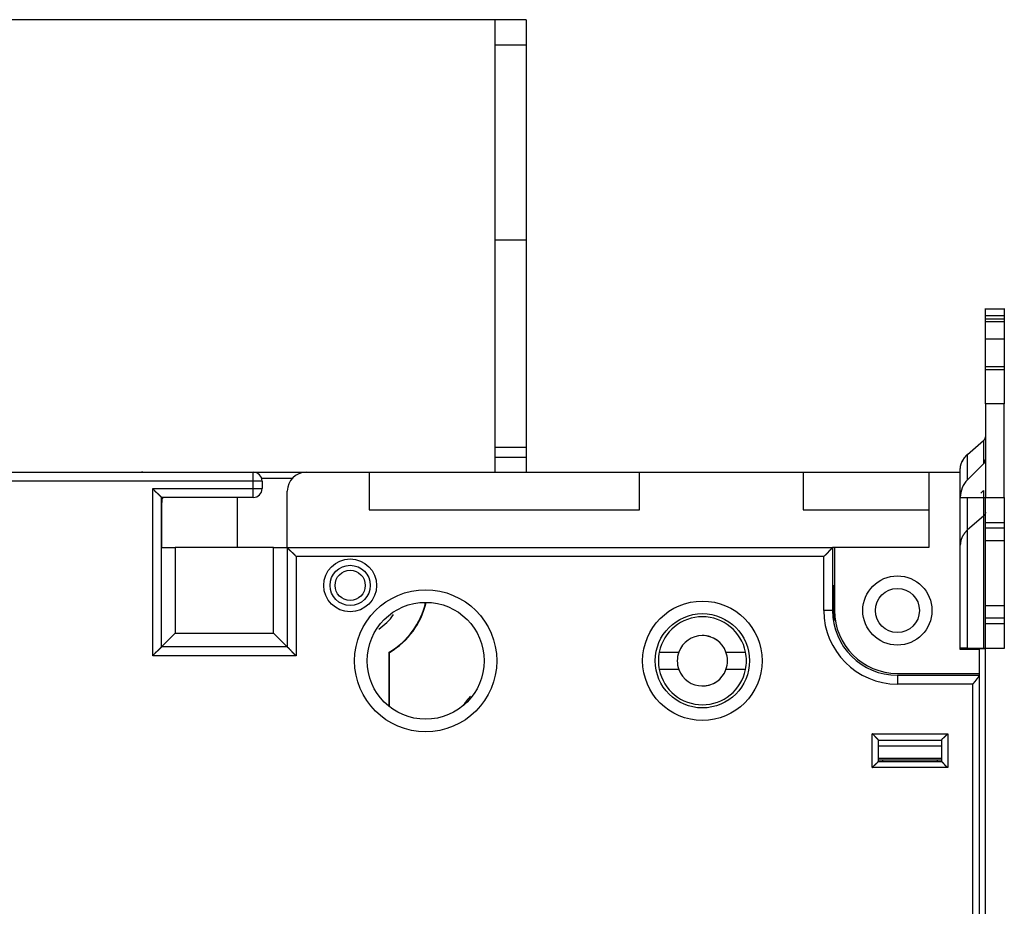
# Model space of a CAD drawing. Extents: x 63 to 594, y 0 to 397.
# Drawn here: x 141 to 219, y 165 to 235 of the extents above; entities that cross this region are included whole.
import ezdxf

# ---------------------------------------------------------------- set-up
doc = ezdxf.new("R2010")
doc.units = 0
doc.linetypes.add('HIDDENNEW0', pattern=[4.5, 1.5, -1.5, 1.5])
for name, color, linetype in [('5', 7, 'CONTINUOUS'), ('MUOTOVIIVAT', 40, 'HIDDENNEW0'), ('TANGVIIVATNONDEF', 3, 'HIDDENNEW0')]:
    doc.layers.add(name, color=color, linetype=linetype)
doc.styles.get("Standard").update_dxf_attribs({"font": 'monotxt.shx'})
doc.dimstyles.new('DSTYLE1', dxfattribs={"dimtxt": 3, "dimasz": 3, "dimexe": 3, "dimexo": 0, "dimgap": 2, "dimtad": 1, "dimzin": 3, "dimcen": 0.09, "dimazin": 3, "dimtp": 1, "dimtm": 1, "dimtfac": 1, "dimtofl": 0, "dimtmove": 0, "dimatfit": 3})

# ---------------------------------------------------------------- blocks, each defined once
blk = doc.blocks.new('_AH1')
at = {"color": 0, "linetype": 'CONTINUOUS'}
for p, q in [((-1, 0.166667), (0, 0)), ((-1, 0.166667), (-1, -0.166667)), ((0, 0), (-1, -0.166667)), ((0, 0), (-1, 0))]:
    blk.add_line(p, q, dxfattribs=at)
blk = doc.blocks.new('*D9193')
at = {"layer": '5', "color": 1, "linetype": 'CONTINUOUS'}
for p, q in [((181.37156, 235.12408), (64.880562, 235.12408)), ((67.880562, 235.12408), (67.880562, 149.14153)), ((67.880562, 63.158979), (67.880562, 149.14153)), ((178.87156, 63.158979), (64.880562, 63.158979))]:
    blk.add_line(p, q, dxfattribs=at)
at = {"layer": '5', "color": 1, "xscale": 3, "yscale": 3, "zscale": 3}
for p, rotation in [((67.880562, 235.12408), 90), ((67.880562, 63.158979), 270)]:
    blk.add_blockref('_AH1', p, dxfattribs=dict(at, rotation=rotation))
at = {"layer": '5', "color": 1, "linetype": 'CONTINUOUS'}
blk.add_text('172', height=3, rotation=90, dxfattribs=at).set_placement((65.879562, 144.64153))

msp = doc.modelspace()

# ---------------------------------------------------------------- linework, layer by layer
at = {"layer": 'MUOTOVIIVAT', "color": 40, "linetype": 'CONTINUOUS'}
for p, q in [((178.87156, 235.12408), (178.87156, 233.12408)), ((181.37156, 235.12408), (178.87156, 235.12408)), ((181.37156, 235.12408), (181.37156, 233.12408)), ((178.87156, 233.12408), (181.37156, 233.12408)), ((178.87156, 233.12408), (178.87156, 217.62408)), ((181.37156, 233.12408), (181.37156, 217.62408)), ((178.87156, 217.62408), (181.37156, 217.62408)), ((178.87156, 217.62408), (178.87156, 201.12408)), ((181.37156, 217.62408), (181.37156, 201.12408)), ((217.87157, 212.13116), (217.87156, 212.13838)), ((217.87157, 212.12942), (217.87156, 212.13114)), ((217.87156, 212.12217), (217.87156, 212.12941)), ((217.87156, 212.12217), (219.37156, 212.12217)), ((217.87157, 211.57505), (217.87156, 212.12217)), ((219.37156, 212.13838), (219.37157, 212.13116)), ((219.37156, 212.13114), (219.37157, 212.12942)), ((219.37156, 212.12941), (219.37156, 212.12217)), ((219.37156, 212.12217), (219.37157, 211.57505)), ((217.87156, 211.30615), (217.87156, 211.57505)), ((219.37157, 211.57505), (217.87157, 211.57505)), ((219.37156, 211.57505), (219.37156, 211.30615)), ((217.87156, 211.10582), (217.87156, 211.30615)), ((217.87156, 209.73945), (217.87156, 211.10582)), ((219.37157, 211.30616), (217.87157, 211.30616)), ((217.87157, 211.10581), (219.37157, 211.10581)), ((219.37156, 211.30615), (219.37156, 211.10582)), ((219.37156, 211.10582), (219.37156, 209.73945)), ((217.87157, 207.4999), (217.87156, 209.73945)), ((217.87157, 209.73943), (219.37157, 209.73943)), ((219.37156, 209.73945), (219.37157, 207.4999)), ((217.87156, 207.29955), (217.87156, 207.49988)), ((219.37157, 207.4999), (217.87157, 207.4999)), ((219.37156, 207.49988), (219.37156, 207.29955)), ((217.87156, 204.5668), (217.87156, 207.29955)), ((217.87157, 207.29955), (219.37157, 207.29955)), ((219.37156, 207.29955), (219.37156, 204.5668)), ((217.87156, 204.5668), (217.87157, 197.106)), ((219.37157, 204.56679), (217.87157, 204.56679)), ((219.37156, 197.11419), (219.37156, 204.5668)), ((216.45734, 200.54702), (217.72513, 201.64433)), ((217.72513, 201.65044), (217.72209, 201.64784)), ((217.72513, 201.64433), (217.72513, 199.80035)), ((178.87156, 201.12408), (178.87156, 200.32408)), ((178.87158, 201.12408), (181.37156, 201.12408)), ((181.37156, 201.12408), (181.37156, 200.32408)), ((216.45734, 198.53261), (216.45734, 200.54702)), ((178.87156, 200.32408), (178.87158, 199.12409)), ((178.87158, 200.32406), (181.37156, 200.32406)), ((181.37156, 200.32408), (181.37156, 199.12409)), ((217.72512, 199.80035), (216.45735, 198.53259)), ((102.87156, 199.12408), (159.67156, 199.12408)), ((157.68809, 199.12409), (157.68809, 199.12857)), ((158.38808, 199.12409), (158.38809, 199.12857)), ((159.67156, 199.12857), (163.87156, 199.12857)), ((163.87156, 199.12408), (168.87156, 199.12408)), ((168.87156, 199.12408), (190.37156, 199.12408)), ((168.87156, 199.12408), (168.87156, 196.12408)), ((183.68809, 199.12408), (183.68809, 199.12857)), ((184.38809, 199.12408), (184.38809, 199.12857)), ((190.37156, 199.12408), (203.37156, 199.12408)), ((190.37156, 196.12408), (190.37156, 199.12408)), ((203.37156, 199.12408), (213.37156, 199.12408)), ((203.37156, 199.12408), (203.37156, 196.12408)), ((213.37156, 199.12408), (215.87156, 199.12408)), ((213.37156, 199.12408), (213.37156, 193.12408)), ((215.87156, 199.32293), (215.87156, 199.32652)), ((215.87157, 199.12409), (215.87156, 199.32293)), ((215.87157, 199.12855), (215.87156, 199.12857)), ((215.87156, 185.02408), (215.87156, 199.12408)), ((162.77141, 198.62856), (160.33258, 198.62856)), ((160.37156, 198.42408), (160.37156, 197.82408)), ((162.37156, 193.12408), (162.37156, 197.62408)), ((217.51801, 197.47193), (217.72512, 197.67903)), ((217.72512, 197.67903), (217.72512, 197.11582)), ((159.67156, 197.12408), (152.37156, 197.12408)), ((152.37156, 185.22408), (152.37156, 197.12408)), ((152.38807, 193.12407), (152.38809, 196.72857)), ((158.38808, 197.1241), (158.38808, 193.12407)), ((215.87156, 197.11837), (216.45735, 197.11703)), ((216.45734, 185.11704), (216.45734, 197.11704)), ((216.45735, 197.11703), (217.72512, 197.11582)), ((217.72513, 197.11582), (217.72513, 185.11583)), ((217.87156, 197.10598), (219.37156, 197.10598)), ((217.87156, 195.10408), (217.87156, 197.10598)), ((219.37156, 197.10598), (219.37156, 197.11419)), ((219.37156, 197.10598), (219.37156, 195.10408)), ((168.87156, 196.12408), (190.37156, 196.12408)), ((203.37156, 196.12408), (213.37156, 196.12408)), ((217.72513, 195.6344), (216.45734, 194.53708)), ((217.87156, 194.70408), (217.87156, 195.10408)), ((219.37157, 195.10406), (217.87157, 195.10406)), ((219.37156, 195.10408), (219.37156, 194.70408)), ((217.87156, 193.70503), (217.87156, 194.70408)), ((217.87157, 194.70409), (219.37157, 194.70409)), ((219.37156, 194.70408), (219.37156, 193.70503)), ((217.87156, 193.70503), (219.37156, 193.70503)), ((217.87156, 188.5098), (217.87157, 193.70503)), ((219.37157, 193.70503), (219.37156, 188.5098)), ((152.37156, 193.12408), (153.47156, 193.12408)), ((161.27156, 193.12408), (153.47156, 193.12408)), ((153.47157, 193.12407), (153.47157, 186.32408)), ((161.27156, 193.12408), (162.37156, 193.12408)), ((161.27157, 186.32408), (161.27157, 193.12407)), ((162.37156, 193.12408), (205.72156, 193.12408)), ((162.37156, 193.12408), (162.37156, 185.22408)), ((205.72156, 193.12408), (205.72156, 188.12408)), ((205.87156, 193.12408), (205.72158, 193.12407)), ((205.87156, 193.12408), (205.87156, 188.12408)), ((213.37156, 193.12408), (205.87156, 193.12408)), ((205.72156, 190.12408), (205.87157, 190.1241)), ((205.83667, 190.08916), (205.72156, 190.08917)), ((205.83667, 190.08916), (205.87157, 190.1241)), ((205.83667, 187.52063), (205.83667, 190.08916)), ((205.87157, 188.12407), (205.87157, 187.33764)), ((219.37156, 188.50503), (217.87156, 188.50503)), ((217.87156, 187.50408), (217.87156, 188.50503)), ((219.37156, 188.50503), (219.37156, 187.50408)), ((217.87156, 187.10408), (217.87156, 187.50408)), ((217.87156, 185.10599), (217.87156, 187.10408)), ((219.37157, 187.5041), (217.87157, 187.5041)), ((217.87157, 187.10409), (219.37157, 187.10409)), ((219.37156, 187.50408), (219.37156, 187.10408)), ((219.37156, 187.10408), (219.37156, 185.10599)), ((152.37157, 185.22408), (153.47157, 186.32408)), ((153.47157, 186.32408), (161.27157, 186.32408)), ((162.37157, 185.22408), (161.27157, 186.32408)), ((162.37156, 185.22408), (152.37156, 185.22408)), ((170.47156, 184.81256), (170.50646, 184.79251)), ((170.47156, 180.48918), (170.47156, 184.81256)), ((170.50647, 180.4616), (170.50646, 184.79251)), ((191.94228, 184.8241), (193.49807, 184.8241)), ((197.24507, 184.8241), (198.80085, 184.8241)), ((216.45735, 185.11703), (215.87156, 185.11838)), ((217.37156, 185.02408), (215.87156, 185.02408)), ((217.72512, 185.11582), (216.45735, 185.11703)), ((217.37156, 185.02408), (217.37156, 183.12408)), ((217.88809, 185.07857), (217.37158, 185.07855)), ((219.37156, 185.10599), (217.87156, 185.10599)), ((217.88811, 185.07855), (217.88809, 185.10599)), ((217.88809, 113.17857), (217.88809, 185.07857)), ((193.49807, 183.4241), (191.94228, 183.4241)), ((198.80085, 183.4241), (197.24507, 183.4241)), ((210.87156, 183.12408), (217.37156, 183.12408)), ((210.87156, 182.97408), (217.37156, 182.97408)), ((217.37156, 183.12408), (217.37156, 182.97408)), ((217.37156, 182.97408), (217.37156, 182.9449)), ((217.37156, 182.9449), (217.37156, 115.30326)), ((209.37156, 177.82408), (214.37156, 177.82408)), ((209.37156, 176.12408), (209.37156, 177.82408)), ((214.37156, 177.82408), (214.37156, 176.12408)), ((214.37157, 176.23016), (209.37156, 176.23017)), ((209.37156, 176.12408), (214.37156, 176.12408)), ((209.72152, 176.12407), (209.72152, 176.23017)), ((214.02162, 176.23016), (214.02162, 176.12407))]:
    msp.add_line(p, q, dxfattribs=at)
for points in [[(217.72513, 201.64433), (217.73405, 201.65226, 0.00644443), (217.74278, 201.66041, 0.00640944), (217.7513, 201.6688, 0.00643161), (217.7596, 201.67741, 0.00654704), (217.76767, 201.68625, 0.00663081), (217.7755, 201.69528, 0.00669792), (217.78308, 201.70453, 0.00676135), (217.7904, 201.71396, 0.00683649), (217.79744, 201.72359, 0.00690222), (217.8042, 201.73339, 0.00696914), (217.81067, 201.74336, 0.00702749), (217.81685, 201.75349, 0.00708419), (217.82271, 201.76376, 0.00714346), (217.82827, 201.77418, 0.00720717), (217.8335, 201.78473, 0.00723851), (217.83842, 201.79538, 0.00723934), (217.84299, 201.80614, 0.00733818), (217.84725, 201.81701, 0.00751156), (217.85115, 201.82797, 0.00734303), (217.85472, 201.83896, 0.00690057), (217.85794, 201.84994, 0.00759605), (217.86083, 201.86114, 0.00900929), (217.86338, 201.87264, 0.006933), (217.86556, 201.88347, 0.00256023), (217.86737, 201.89327, 0.00962337), (217.86892, 201.90583, 0.0165236), (217.87032, 201.92512, 0.00819662), (217.87157, 201.95033, 0.00438567)], [(215.87157, 199.32292), (215.87207, 199.36176, -0.00682975), (215.87361, 199.40104, -0.00655673), (215.87623, 199.4408, -0.00649232), (215.87993, 199.48098, -0.00668014), (215.88479, 199.52157, -0.00676487), (215.89082, 199.56252, -0.00682809), (215.89809, 199.60383, -0.00686699), (215.90659, 199.64544, -0.00695247), (215.9164, 199.68733, -0.00699461), (215.9275, 199.72946, -0.00706593), (215.93998, 199.77179, -0.00709553), (215.95382, 199.81427, -0.00715423), (215.96909, 199.85686, -0.00718391), (215.98577, 199.89952, -0.0072517), (216.00394, 199.94221, -0.00724577), (216.02354, 199.98485, -0.00723899), (216.04466, 200.02739, -0.00731633), (216.0673, 200.06984, -0.00751248), (216.09155, 200.11214, -0.00727484), (216.11714, 200.15405, -0.00677752), (216.14406, 200.19542, -0.00753393), (216.17312, 200.23703, -0.00906831), (216.20468, 200.27905, -0.00675421), (216.23523, 200.3183, -0.00211728), (216.26362, 200.35358, -0.00970533), (216.30341, 200.39738, -0.01662395), (216.36895, 200.46271, -0.00791035), (216.45734, 200.54702, -0.00409425)], [(216.45734, 200.55195), (216.43862, 200.5355, 0.00344887), (216.42011, 200.51879, 0.00343718), (216.40184, 200.50181, 0.00344544), (216.3838, 200.48458, 0.00348041), (216.366, 200.4671, 0.00350582), (216.34845, 200.44936, 0.0035275), (216.33116, 200.43138, 0.0035478), (216.31412, 200.41315, 0.00357217), (216.29735, 200.39469, 0.00359359), (216.28086, 200.37598, 0.00361698), (216.26464, 200.35705, 0.00363662), (216.24871, 200.33788, 0.00365701), (216.23308, 200.3185, 0.0036795), (216.21773, 200.29889, 0.00370751), (216.2027, 200.27906, 0.00371732), (216.18797, 200.25903, 0.00371459), (216.17356, 200.23881, 0.00376532), (216.15946, 200.21836, 0.0038618), (216.14567, 200.19768, 0.00376904), (216.13225, 200.17691, 0.00353455), (216.11923, 200.15608, 0.0039185), (216.10637, 200.13472, 0.0046946), (216.09363, 200.11265, 0.00357757), (216.08187, 200.09184, 0.00122938), (216.0714, 200.07293, 0.00507111), (216.05877, 200.04831, 0.00878596), (216.04036, 200.00998, 0.0043168), (216.01689, 199.95953, 0.00228998)], [(150.8881, 199.12855), (150.88809, 199.12855, 0.05879641), (150.88804, 199.12854, 0.00616857), (150.88796, 199.12853, 0.00222665), (150.88785, 199.12851, 0.001266), (150.88771, 199.12849, 0.00082635), (150.88754, 199.12846, 0.00061021), (150.88734, 199.12842, 0.00047635), (150.88711, 199.12839, 0.00040418), (150.88684, 199.12834, 0.00034768), (150.88655, 199.12829, 0.00031436), (150.88623, 199.12823, 0.0002846), (150.88588, 199.12817, 0.00026758), (150.88549, 199.12811, 0.00024997), (150.88508, 199.12803, 0.00024042), (150.88464, 199.12795, 0.00022903), (150.88417, 199.12787, 0.00022347), (150.88367, 199.12778, 0.00021562), (150.88314, 199.12768, 0.00021231), (150.88258, 199.12758, 0.00020668), (150.88199, 199.12748, 0.00020482), (150.88137, 199.12736, 0.00020053), (150.88073, 199.12724, 0.00019934), (150.88005, 199.12712, 0.00019633), (150.87935, 199.12699, 0.00019643), (150.87861, 199.12685, 0.00019311), (150.87785, 199.12671, 0.00019139), (150.87707, 199.12656, 0.00019182), (150.87625, 199.12641, 0.00019729), (150.8754, 199.12625, 0.00018792), (150.87453, 199.12608, 0.00017249), (150.87364, 199.12591, 0.00019509), (150.8727, 199.12573, 0.00024006), (150.87171, 199.12554, 0.00017074), (150.87076, 199.12535, 0.000039), (150.86989, 199.12519, 0.00025949), (150.86871, 199.12496, 0.00044377), (150.86681, 199.12458, 0.00020122), (150.86428, 199.12408, 0.0001004)], [(151.67158, 197.82409), (151.68841, 197.8031, 0.00388274), (151.70552, 197.78244, 0.00401734), (151.72292, 197.76212, 0.00393105), (151.74057, 197.74212, 0.00359668), (151.75844, 197.72243, 0.00335611), (151.77651, 197.70303, 0.00314034), (151.79476, 197.68393, 0.00293902), (151.81315, 197.66509, 0.00269373), (151.83167, 197.64653, 0.00248259), (151.85028, 197.62821, 0.00224453), (151.86896, 197.61015, 0.00203502), (151.88769, 197.59231, 0.0017935), (151.90644, 197.5747, 0.00158107), (151.92519, 197.55729, 0.00133681), (151.9439, 197.54009, 0.00112019), (151.96255, 197.52308, 0.00087006), (151.98113, 197.50625, 0.0006469), (151.99959, 197.48958, 0.00038928), (152.01792, 197.47308, 0.00015532), (152.03609, 197.45671, -0.00011721), (152.05408, 197.44049, -0.00036031), (152.07185, 197.42439, -0.00063533), (152.08939, 197.4084, -0.00091289), (152.10667, 197.39252, -0.00126021), (152.12365, 197.37672, -0.00144671), (152.14033, 197.36103, -0.0015064), (152.15666, 197.34548, -0.00149022), (152.17262, 197.3301, -0.00137524), (152.18818, 197.31495, -0.00130423), (152.20332, 197.30006, -0.00124117), (152.21799, 197.28549, -0.00119396), (152.23218, 197.27125, -0.00112817), (152.24584, 197.25742, -0.0010851), (152.25898, 197.24402, -0.00102893), (152.27153, 197.23111, -0.00099347), (152.28349, 197.21871, -0.00094143), (152.2948, 197.20689, -0.00091222), (152.30547, 197.19567, -0.00086601), (152.31544, 197.1851, -0.00084014), (152.32471, 197.17522, -0.00079187), (152.33321, 197.1661, -0.0007781), (152.34096, 197.15773, -0.0007476), (152.34792, 197.15017, -0.0007151), (152.35401, 197.14353, -0.00063714), (152.35912, 197.13791, -0.00068578), (152.36361, 197.13296, -0.00068425), (152.36777, 197.12834, -0.00071167), (152.37157, 197.1241, -0.00096941)], [(217.72513, 197.11582), (217.73405, 197.11582, -0.00001282), (217.74278, 197.11581, -0.00001335), (217.7513, 197.1158, -0.00001409), (217.7596, 197.11579, -0.0000151), (217.76767, 197.11578, -0.00001621), (217.7755, 197.11577, -0.00001736), (217.78308, 197.11576, -0.00001872), (217.7904, 197.11574, -0.00002024), (217.79744, 197.11573, -0.00002202), (217.8042, 197.11572, -0.00002401), (217.81067, 197.11571, -0.00002638), (217.81685, 197.1157, -0.00002906), (217.82271, 197.11569, -0.00003235), (217.82827, 197.11568, -0.00003616), (217.8335, 197.11566, -0.00004075), (217.83842, 197.11565, -0.00004592), (217.84299, 197.11564, -0.00005326), (217.84725, 197.11563, -0.00006293), (217.85115, 197.11562, -0.00007251), (217.85472, 197.1156, -0.00008034), (217.85794, 197.11559, -0.00010676), (217.86083, 197.11558, -0.0001609), (217.86338, 197.11557, -0.00016542), (217.86556, 197.11555, -0.00007273), (217.86737, 197.11554, -0.00032759), (217.86892, 197.11553, -0.0012122), (217.87032, 197.11551, -0.00171607), (217.87157, 197.11548, -0.00199478)], [(217.87157, 195.94044), (217.8714, 195.92937, -0.00749361), (217.87091, 195.91826, -0.00739526), (217.87008, 195.90711, -0.00735819), (217.86892, 195.89594, -0.007426), (217.86741, 195.88476, -0.00745001), (217.86556, 195.87357, -0.00745407), (217.86337, 195.8624, -0.00744738), (217.86083, 195.85125, -0.0074532), (217.85795, 195.84013, -0.0074422), (217.85472, 195.82906, -0.00743296), (217.85115, 195.81805, -0.00740871), (217.84725, 195.8071, -0.00738427), (217.843, 195.79624, -0.00735734), (217.83842, 195.78548, -0.00733709), (217.8335, 195.77482, -0.00727964), (217.82827, 195.76427, -0.00719596), (217.82272, 195.75386, -0.00720626), (217.81685, 195.74357, -0.00729031), (217.81065, 195.73343, -0.00704063), (217.8042, 195.72347, -0.00654466), (217.79751, 195.71373, -0.00712495), (217.7904, 195.70404, -0.00834794), (217.7828, 195.69435, -0.0063445), (217.7755, 195.68536, -0.00232778), (217.76877, 195.67732, -0.00869833), (217.7596, 195.66749, -0.01465812), (217.74484, 195.65299, -0.00716039), (217.72513, 195.6344, -0.00380571)], [(216.45734, 194.53708), (216.42163, 194.50536, 0.00644444), (216.38672, 194.47274, 0.00640946), (216.35265, 194.43918, 0.00643165), (216.31943, 194.40474, 0.00654711), (216.28715, 194.36941, 0.0066309), (216.25582, 194.33326, 0.00669803), (216.22552, 194.29629, 0.00676148), (216.19625, 194.25855, 0.00683664), (216.16809, 194.22004, 0.0069024), (216.14103, 194.18084, 0.00696934), (216.11515, 194.14095, 0.00702772), (216.09044, 194.10044, 0.00708444), (216.06698, 194.05933, 0.00714373), (216.04475, 194.01766, 0.00720746), (216.02382, 193.97548, 0.00723882), (216.00416, 193.93285, 0.00723967), (215.98585, 193.8898, 0.00733854), (215.96885, 193.84635, 0.00751194), (215.95322, 193.80249, 0.00734341), (215.93893, 193.75854, 0.00690094), (215.92605, 193.71461, 0.00759648), (215.9145, 193.66979, 0.0090098), (215.90433, 193.62379, 0.00693341), (215.89559, 193.5805, 0.00256039), (215.88837, 193.54128, 0.00962395), (215.88217, 193.49103, 0.01652461), (215.87656, 193.41389, 0.00819713), (215.87157, 193.31303, 0.00438594)], [(163.07156, 192.42408), (163.05473, 192.44506, 0.00388204), (163.03762, 192.46572, 0.00401664), (163.02022, 192.48604, 0.00393037), (163.00257, 192.50604, 0.00359606), (162.98469, 192.52573, 0.00335554), (162.96662, 192.54513, 0.00313982), (162.94837, 192.56424, 0.00293853), (162.92998, 192.58307, 0.00269328), (162.91146, 192.60164, 0.00248217), (162.89285, 192.61995, 0.00224415), (162.87416, 192.63802, 0.00203467), (162.85543, 192.65586, 0.00179319), (162.83669, 192.67347, 0.00158078), (162.81794, 192.69087, 0.00133655), (162.79923, 192.70807, 0.00111996), (162.78057, 192.72508, 0.00086985), (162.762, 192.74192, 0.00064672), (162.74354, 192.75858, 0.00038912), (162.72521, 192.77509, 0.00015518), (162.70703, 192.79145, -0.00011733), (162.68905, 192.80768, -0.00036041), (162.67127, 192.82378, -0.00063541), (162.65374, 192.83976, -0.00091294), (162.63646, 192.85565, -0.00126024), (162.61947, 192.87144, -0.00144672), (162.60279, 192.88713, -0.00150642), (162.58647, 192.90268, -0.00149026), (162.5705, 192.91806, -0.00137531), (162.55495, 192.93321, -0.00130433), (162.53981, 192.9481, -0.00124131), (162.52514, 192.96268, -0.00119413), (162.51095, 192.97691, -0.0011284), (162.49728, 192.99074, -0.00108537), (162.48415, 193.00414, -0.00102926), (162.4716, 193.01705, -0.00099387), (162.45964, 193.02945, -0.00094191), (162.44833, 193.04127, -0.0009128), (162.43766, 193.0525, -0.00086673), (162.42768, 193.06306, -0.00084099), (162.41842, 193.07294, -0.00079283), (162.40992, 193.08206, -0.00077944), (162.40217, 193.09044, -0.00074974), (162.39521, 193.098, -0.00071723), (162.38912, 193.10464, -0.00063778), (162.38401, 193.11025, -0.00069021), (162.37952, 193.11521, -0.00070161), (162.37537, 193.11982, -0.00073541), (162.37157, 193.12407, -0.0009951)], [(205.72158, 193.12407), (205.72097, 193.12354, 0.00849784), (205.7193, 193.12204, 0.00066336), (205.71652, 193.11955, 0.00043129), (205.71271, 193.11612, 0.00066865), (205.70788, 193.11175, 0.0006818), (205.70213, 193.10652, 0.00068904), (205.69545, 193.10041, 0.00068579), (205.68793, 193.09348, 0.00073064), (205.67956, 193.08573, 0.00074372), (205.67043, 193.07722, 0.00078354), (205.66055, 193.06796, 0.00080119), (205.64999, 193.05799, 0.00084487), (205.63876, 193.04732, 0.00086843), (205.62694, 193.036, 0.00091511), (205.61454, 193.02404, 0.00094427), (205.60162, 193.0115, 0.00099557), (205.58822, 192.99836, 0.00103056), (205.57439, 192.9847, 0.00108652), (205.56016, 192.9705, 0.00112939), (205.54559, 192.95584, 0.00119491), (205.5307, 192.9407, 0.00124192), (205.51554, 192.92514, 0.0013048), (205.50017, 192.90918, 0.00137565), (205.48461, 192.89285, 0.00149046), (205.46892, 192.87617, 0.00150651), (205.45313, 192.85919, 0.00144671), (205.43724, 192.84191, 0.00126022), (205.42126, 192.82437, 0.000913), (205.40516, 192.80659, 0.00063535), (205.38893, 192.78861, 0.00036002), (205.37257, 192.77044, 0.00011735), (205.35606, 192.75211, -0.00015391), (205.3394, 192.73364, -0.00038953), (205.32256, 192.71507, -0.00065189), (205.30555, 192.69641, -0.00086864), (205.28835, 192.6777, -0.00110123), (205.27096, 192.65897, -0.00134168), (205.25333, 192.64021, -0.00164849), (205.23545, 192.62145, -0.00177437), (205.21743, 192.6028, -0.0017991), (205.19928, 192.58432, -0.00231535), (205.18055, 192.56566, -0.00324323), (205.16106, 192.54674, -0.00245402), (205.14261, 192.52902, -0.00042795), (205.1258, 192.51306, -0.00421981), (205.10352, 192.49307, -0.00824281), (205.06827, 192.46301, -0.00405678), (205.02155, 192.42408, -0.00208197)], [(152.37157, 185.22408), (152.37103, 185.22346, -0.00777743), (152.36953, 185.22175, -0.00053142), (152.36702, 185.21891, -0.00043239), (152.36358, 185.21502, -0.00077527), (152.3592, 185.2101, -0.00081327), (152.35394, 185.20425, -0.00083358), (152.34781, 185.19746, -0.00083707), (152.34086, 185.18982, -0.00089816), (152.33309, 185.18134, -0.0009189), (152.32457, 185.17211, -0.00097236), (152.31528, 185.16213, -0.000998), (152.30529, 185.15149, -0.00105609), (152.29461, 185.1402, -0.00108916), (152.28328, 185.12834, -0.0011514), (152.27131, 185.11593, -0.00119186), (152.25875, 185.10303, -0.00126045), (152.24561, 185.08969, -0.00130913), (152.23195, 185.07595, -0.00138504), (152.21776, 185.06185, -0.00144401), (152.20311, 185.04745, -0.00153146), (152.18799, 185.03279, -0.00159946), (152.17246, 185.01792, -0.00169212), (152.15652, 185.00288, -0.00159603), (152.14023, 184.98767, -0.00131607), (152.12359, 184.97229, -0.00107415), (152.10664, 184.95674, -0.00081988), (152.08939, 184.94101, -0.00060279), (152.07188, 184.9251, -0.00037279), (152.05413, 184.90901, -0.00017565), (152.03617, 184.89274, 0.00003792), (152.01802, 184.87628, 0.00022028), (151.99971, 184.85963, 0.00042009), (151.98126, 184.84278, 0.00059426), (151.9627, 184.82574, 0.00079106), (151.94405, 184.8085, 0.00095167), (151.92535, 184.79106, 0.00112418), (151.90662, 184.77342, 0.00130774), (151.88786, 184.75556, 0.00154701), (151.8691, 184.73745, 0.00163457), (151.85045, 184.71922, 0.00163552), (151.83196, 184.70089, 0.00206147), (151.8133, 184.68201, 0.00283751), (151.79436, 184.66243, 0.00215175), (151.77664, 184.64392, 0.00041258), (151.76067, 184.62708, 0.00363816), (151.74066, 184.60492, 0.00708769), (151.71056, 184.5701, 0.00351242), (151.67158, 184.52409, 0.00181266)], [(162.37157, 185.22408), (162.37219, 185.22355, -0.00783634), (162.3739, 185.22205, -0.00053594), (162.37674, 185.21954, -0.00043393), (162.38063, 185.21609, -0.00077607), (162.38555, 185.21171, -0.00081374), (162.3914, 185.20646, -0.00083389), (162.39819, 185.20033, -0.00083727), (162.40583, 185.19338, -0.00089831), (162.4143, 185.18561, -0.000919), (162.42354, 185.17708, -0.00097243), (162.43351, 185.1678, -0.00099806), (162.44416, 185.15781, -0.00105613), (162.45544, 185.14713, -0.00108919), (162.4673, 185.1358, -0.00115142), (162.47972, 185.12383, -0.00119187), (162.49261, 185.11127, -0.00126046), (162.50596, 185.09813, -0.00130913), (162.5197, 185.08447, -0.00138504), (162.5338, 185.07028, -0.00144401), (162.5482, 185.05562, -0.00153145), (162.56286, 185.04051, -0.00159946), (162.57772, 185.02498, -0.00169212), (162.59277, 185.00904, -0.00159603), (162.60798, 184.99275, -0.00131607), (162.62336, 184.97611, -0.00107415), (162.63891, 184.95916, -0.00081988), (162.65464, 184.94191, -0.00060279), (162.67054, 184.9244, -0.00037279), (162.68664, 184.90665, -0.00017564), (162.70291, 184.88869, 0.00003793), (162.71937, 184.87054, 0.00022029), (162.73602, 184.85223, 0.0004201), (162.75287, 184.83378, 0.00059427), (162.76991, 184.81522, 0.00079106), (162.78715, 184.79657, 0.00095167), (162.80459, 184.77787, 0.00112419), (162.82222, 184.75914, 0.00130774), (162.84009, 184.74038, 0.00154701), (162.85819, 184.72162, 0.00163456), (162.87643, 184.70296, 0.00163551), (162.89476, 184.68448, 0.00206144), (162.91363, 184.66582, 0.00283747), (162.93322, 184.64688, 0.00215172), (162.95173, 184.62916, 0.00041257), (162.96857, 184.61318, 0.00363809), (162.99073, 184.59318, 0.00708749), (163.02555, 184.56308, 0.0035123), (163.07156, 184.52409, 0.00181259)], [(217.87157, 185.11548), (217.8714, 185.1155, 0.04911296), (217.87091, 185.11551, 0.00429253), (217.87008, 185.11552, 0.00148379), (217.86892, 185.11553, 0.00077187), (217.86741, 185.11555, 0.00046208), (217.86556, 185.11556, 0.00031183), (217.86336, 185.11557, 0.0002218), (217.86083, 185.11558, 0.00016812), (217.85795, 185.1156, 0.0001305), (217.85472, 185.11561, 0.00010531), (217.85115, 185.11562, 0.00008609), (217.84724, 185.11563, 0.0000723), (217.84299, 185.11565, 0.00006127), (217.83842, 185.11566, 0.00005302), (217.8335, 185.11567, 0.00004593), (217.82827, 185.11568, 0.0000403), (217.82272, 185.11569, 0.00003599), (217.81685, 185.11571, 0.00003282), (217.81065, 185.11572, 0.00002867), (217.8042, 185.11573, 0.00002448), (217.79751, 185.11574, 0.00002455), (217.7904, 185.11575, 0.00002639), (217.7828, 185.11576, 0.00001844), (217.7755, 185.11577, 0.00000648), (217.76877, 185.11578, 0.00002333), (217.7596, 185.11579, 0.00003499), (217.74484, 185.11581, 0.00001558), (217.72513, 185.11583, 0.00000796)], [(216.87155, 182.27408), (216.88577, 182.28927, 0.00195547), (216.89988, 182.30457, 0.00199403), (216.91387, 182.31999, 0.00195403), (216.92774, 182.33552, 0.00182964), (216.94149, 182.35114, 0.0017406), (216.95513, 182.36683, 0.00166242), (216.96864, 182.3826, 0.00159087), (216.98202, 182.39841, 0.00150614), (216.99529, 182.41427, 0.00143464), (217.00842, 182.43016, 0.00135557), (217.02143, 182.44607, 0.0012876), (217.03432, 182.46198, 0.00121026), (217.04707, 182.47789, 0.00114406), (217.05969, 182.49378, 0.00106853), (217.07218, 182.50963, 0.00100367), (217.08454, 182.52545, 0.000929), (217.09676, 182.5412, 0.00086464), (217.10885, 182.5569, 0.00079008), (217.1208, 182.57251, 0.00072545), (217.13261, 182.58803, 0.00065018), (217.14428, 182.60344, 0.0005843), (217.15581, 182.61874, 0.00050713), (217.1672, 182.63391, 0.00043932), (217.17845, 182.64894, 0.00036011), (217.18955, 182.66382, 0.00028795), (217.20051, 182.67853, 0.00020153), (217.21132, 182.69307, 0.00012864), (217.22198, 182.70742, 0.0000492), (217.23249, 182.72156, -0.00004638), (217.24285, 182.73549, -0.0001846), (217.25306, 182.74919, -0.00017366), (217.2631, 182.76266, 0.00000165), (217.27294, 182.77587, 0.00025255), (217.28254, 182.78881, 0.00065427), (217.29186, 182.80145, 0.00101318), (217.30086, 182.8138, 0.00141164), (217.3095, 182.82581, 0.00188242), (217.31775, 182.83749, 0.00252955), (217.32556, 182.84882, 0.00298652), (217.3329, 182.85975, 0.00330097), (217.33971, 182.87025, 0.00465439), (217.34599, 182.88045, 0.00732384), (217.35169, 182.89037, 0.00642103), (217.35671, 182.89945, 0.00135028), (217.36098, 182.90745, 0.01241098), (217.36476, 182.91661, 0.03297554), (217.3683, 182.92924, 0.02223151), (217.37158, 182.94489, 0.01334169)], [(176.38207, 180.58017), (176.39812, 180.60601, -0.00185806), (176.41436, 180.63174, -0.00185688), (176.43079, 180.65735, -0.00185693), (176.44741, 180.68284, -0.00185895), (176.46423, 180.7082, -0.0018602), (176.48124, 180.73345, -0.00186107), (176.49845, 180.75857, -0.00186174), (176.51584, 180.78357, -0.0018626), (176.53342, 180.80843, -0.00186334), (176.55119, 180.83317, -0.00186427), (176.56914, 180.85778, -0.00186435), (176.58728, 180.88225, -0.00186388), (176.60561, 180.90659, -0.00186549), (176.62412, 180.9308, -0.00186909), (176.64282, 180.95486, -0.00186457), (176.66168, 180.97879, -0.00185331), (176.68073, 181.00256, -0.00186927), (176.69997, 181.02622, -0.00190692), (176.71943, 181.04976, -0.00185268), (176.73897, 181.07308, -0.00172997), (176.75857, 181.09611, -0.00190846), (176.77867, 181.11934, -0.00227341), (176.79945, 181.14295, -0.00172614), (176.81906, 181.16502, -0.00059485), (176.83688, 181.1849, -0.00243159), (176.86013, 181.21008, -0.00418042), (176.89644, 181.24841, -0.00204403), (176.94427, 181.29833, -0.00108331)], [(209.37157, 177.82408), (209.37111, 177.82446, -0.0116231), (209.36985, 177.82551, -0.00083584), (209.36776, 177.82726, -0.00063298), (209.36489, 177.82967, -0.00109006), (209.36129, 177.83275, -0.0011364), (209.35699, 177.83644, -0.00116196), (209.35202, 177.84075, -0.00116565), (209.34644, 177.84565, -0.00125005), (209.34025, 177.85113, -0.00127899), (209.33352, 177.85715, -0.00135369), (209.32626, 177.86371, -0.00139003), (209.31853, 177.87079, -0.00147168), (209.31034, 177.87837, -0.00151869), (209.30176, 177.88642, -0.00160644), (209.2928, 177.89494, -0.00166411), (209.28351, 177.90389, -0.0017612), (209.27391, 177.91327, -0.00183035), (209.26406, 177.92305, -0.00193732), (209.25398, 177.93322, -0.00202193), (209.24371, 177.94375, -0.00214765), (209.23329, 177.95463, -0.00224193), (209.22275, 177.96583, -0.00236605), (209.21213, 177.97735, -0.00222777), (209.20142, 177.98915, -0.00183204), (209.19061, 178.00121, -0.00149357), (209.1797, 178.01352, -0.00114147), (209.16869, 178.02604, -0.00083991), (209.15757, 178.03877, -0.0005193), (209.14632, 178.05167, -0.00024462), (209.13495, 178.06472, 0.00005286), (209.12345, 178.07791, 0.00030708), (209.11181, 178.09121, 0.00058585), (209.10003, 178.10459, 0.00082908), (209.08809, 178.11804, 0.00110404), (209.076, 178.13153, 0.00132874), (209.06375, 178.14504, 0.00157018), (209.05133, 178.15855, 0.00182723), (209.03873, 178.17205, 0.00216219), (209.02592, 178.18551, 0.0022852), (209.01298, 178.19887, 0.0022869), (208.99994, 178.21206, 0.00288251), (208.98646, 178.22533, 0.00396693), (208.97241, 178.23874, 0.0030073), (208.95911, 178.25126, 0.00057703), (208.94698, 178.26252, 0.00508138), (208.93088, 178.27648, 0.00987762), (208.90538, 178.29726, 0.00488085), (208.87158, 178.32407, 0.00251491)], [(214.37157, 177.82408), (214.37194, 177.82454, -0.01193591), (214.37299, 177.8258, -0.00086542), (214.37475, 177.82789, -0.00064316), (214.37716, 177.83075, -0.00109521), (214.38023, 177.83436, -0.00113943), (214.38392, 177.83866, -0.00116396), (214.38824, 177.84363, -0.00116704), (214.39313, 177.84921, -0.00125106), (214.39861, 177.8554, -0.00127975), (214.40463, 177.86213, -0.00135427), (214.4112, 177.86939, -0.00139048), (214.41827, 177.87712, -0.00147203), (214.42585, 177.8853, -0.00151897), (214.4339, 177.89389, -0.00160666), (214.44242, 177.90285, -0.00166427), (214.45137, 177.91214, -0.00176133), (214.46076, 177.92173, -0.00183045), (214.47053, 177.93159, -0.00193739), (214.4807, 177.94167, -0.00202198), (214.49123, 177.95193, -0.00214768), (214.50211, 177.96236, -0.00224194), (214.51331, 177.97289, -0.00236605), (214.52483, 177.98352, -0.00222777), (214.53663, 177.99423, -0.00183205), (214.54869, 178.00504, -0.00149358), (214.561, 178.01594, -0.00114147), (214.57353, 178.02696, -0.00083992), (214.58625, 178.03808, -0.00051931), (214.59915, 178.04933, -0.00024464), (214.6122, 178.06069, 0.00005284), (214.62539, 178.0722, 0.00030706), (214.63869, 178.08383, 0.00058583), (214.65207, 178.09562, 0.00082905), (214.66552, 178.10755, 0.001104), (214.67901, 178.11965, 0.00132869), (214.69253, 178.1319, 0.00157013), (214.70603, 178.14431, 0.00182716), (214.71953, 178.15692, 0.0021621), (214.73299, 178.16973, 0.0022851), (214.74635, 178.18266, 0.00228679), (214.75954, 178.19571, 0.00288237), (214.77281, 178.20919, 0.00396671), (214.78622, 178.22324, 0.00300712), (214.79874, 178.23654, 0.00057699), (214.81, 178.24867, 0.00508106), (214.82396, 178.26477, 0.00987689), (214.84475, 178.29027, 0.00488044), (214.87156, 178.32407, 0.00251468)], [(208.87158, 175.62409), (208.883, 175.63964, -0.0053562), (208.8947, 175.65488, -0.00556002), (208.90669, 175.66978, -0.00545732), (208.91894, 175.68438, -0.00500524), (208.93143, 175.69867, -0.00467929), (208.94412, 175.71269, -0.00438437), (208.957, 175.72643, -0.00410737), (208.97004, 175.73991, -0.00376698), (208.98323, 175.75315, -0.00347295), (208.99654, 175.76616, -0.00314034), (209.00994, 175.77894, -0.00284702), (209.02341, 175.79153, -0.0025087), (209.03694, 175.80391, -0.00221089), (209.05048, 175.81613, -0.00186874), (209.06403, 175.82817, -0.00156537), (209.07756, 175.84006, -0.00121549), (209.09105, 175.85181, -0.00090355), (209.10447, 175.86344, -0.00054385), (209.1178, 175.87495, -0.0002174), (209.13102, 175.88636, 0.00016258), (209.1441, 175.89769, 0.0005013), (209.15703, 175.90894, 0.00088433), (209.16976, 175.92013, 0.00127085), (209.1823, 175.93127, 0.00175461), (209.19461, 175.94238, 0.00201867), (209.20666, 175.95345, 0.00211194), (209.21845, 175.96446, 0.0020922), (209.22995, 175.97537, 0.00192837), (209.24114, 175.98615, 0.00182722), (209.252, 175.99677, 0.00173823), (209.26252, 176.0072, 0.00167121), (209.27268, 176.01739, 0.00157807), (209.28244, 176.02732, 0.00151679), (209.29181, 176.03696, 0.00143741), (209.30076, 176.04627, 0.00138699), (209.30927, 176.05522, 0.00131352), (209.31731, 176.06377, 0.00127195), (209.32489, 176.0719, 0.0012068), (209.33196, 176.07957, 0.00117002), (209.33852, 176.08675, 0.00110215), (209.34453, 176.09338, 0.00108241), (209.35001, 176.09948, 0.00103961), (209.35493, 176.10499, 0.00099379), (209.35922, 176.10984, 0.00088451), (209.36282, 176.11395, 0.00095267), (209.36598, 176.11758, 0.00095403), (209.3689, 176.12096, 0.00099328), (209.37157, 176.12407, 0.00134964)], [(214.87156, 175.62409), (214.856, 175.63551, -0.0053546), (214.84076, 175.64721, -0.00555839), (214.82586, 175.6592, -0.00545574), (214.81126, 175.67145, -0.00500378), (214.79697, 175.68394, -0.00467792), (214.78296, 175.69663, -0.00438309), (214.76922, 175.70951, -0.00410617), (214.75573, 175.72256, -0.00376587), (214.7425, 175.73575, -0.00347191), (214.72949, 175.74905, -0.00313938), (214.7167, 175.76246, -0.00284614), (214.70412, 175.77593, -0.00250789), (214.69173, 175.78945, -0.00221015), (214.67952, 175.803, -0.00186808), (214.66748, 175.81655, -0.00156476), (214.65558, 175.83008, -0.00121495), (214.64383, 175.84357, -0.00090307), (214.63221, 175.85699, -0.00054342), (214.6207, 175.87032, -0.00021703), (214.60928, 175.88354, 0.00016289), (214.59796, 175.89662, 0.00050156), (214.58671, 175.90954, 0.00088453), (214.57552, 175.92228, 0.001271), (214.56438, 175.93482, 0.00175468), (214.55327, 175.94712, 0.00201871), (214.5422, 175.95918, 0.002112), (214.53119, 175.97097, 0.0020923), (214.52027, 175.98247, 0.00192855), (214.50949, 175.99365, 0.00182749), (214.49887, 176.00452, 0.00173858), (214.48845, 176.01504, 0.00167165), (214.47825, 176.02519, 0.00157862), (214.46832, 176.03496, 0.00151748), (214.45868, 176.04433, 0.00143824), (214.44938, 176.05328, 0.00138798), (214.44042, 176.06179, 0.00131471), (214.43187, 176.06983, 0.0012734), (214.42374, 176.07741, 0.00120861), (214.41608, 176.08447, 0.00117215), (214.4089, 176.09104, 0.00110453), (214.40227, 176.09705, 0.00108575), (214.39617, 176.10253, 0.00104497), (214.39065, 176.10744, 0.0009991), (214.3858, 176.11173, 0.0008861), (214.3817, 176.11533, 0.00096375), (214.37807, 176.11849, 0.0009974), (214.37469, 176.12141, 0.00105249), (214.37157, 176.12407, 0.00141349)]]:
    msp.add_lwpolyline(points, format="xyb", dxfattribs=at)
for centre, radius in [((167.37156, 190.12408), 1.6), ((167.37156, 190.12408), 1.2), ((210.87156, 188.12408), 2.75), ((173.37156, 184.12408), 4.65), ((195.37156, 184.12408), 3.75)]:
    msp.add_circle(centre, radius, dxfattribs=at)
for centre, radius, start, end in [((217.37156, 200.15391), 0.5, 314.99998, 360), ((150.88809, 197.62857), 1.5, 90, 94.43163), ((159.67156, 198.42408), 0.7, 0, 90), ((163.87156, 197.62408), 1.5, 90, 180), ((217.87156, 197.11837), 2, 134.99999, 179.99998), ((159.67156, 197.82408), 0.7, 270, 360), ((153.38809, 196.72857), 1, 156.5484, 180), ((167.37156, 190.12408), 6.15, 300.26931, 347.31962), ((167.37156, 190.12408), 6.18491, 300.45519, 347.39107), ((210.87156, 188.12408), 5.15, 180, 270), ((210.87156, 188.12408), 5, 180, 270), ((195.37157, 184.1241), 3.5, 11.536959, 168.46304), ((195.37157, 184.1241), 2, 20.487315, 159.51268), ((195.38809, 184.1286), 2, 71.53228, 91.236803), ((195.38809, 184.12857), 2, 51.529498, 60.793018), ((195.37157, 184.1241), 3.5, 168.46304, 191.53696), ((195.37157, 184.1241), 2, 159.51268, 200.48732), ((195.37157, 184.1241), 2, 0, 20.487315), ((195.37157, 184.1241), 3.5, 0, 11.536959), ((195.37157, 184.1241), 2, 339.51268, 360), ((195.37157, 184.1241), 3.5, 348.46304, 360), ((195.37157, 184.1241), 3.5, 191.53696, 348.46304), ((195.37157, 184.1241), 2, 200.48732, 339.51268), ((195.38809, 184.1286), 2, 295.60006, 299.11549), ((195.38809, 184.12857), 2, 299.11591, 311.01956), ((195.38809, 184.1286), 2, 268.06253, 284.99225)]:
    msp.add_arc(centre, radius, start, end, dxfattribs=at)
at = {"layer": 'TANGVIIVATNONDEF', "color": 3, "linetype": 'CONTINUOUS'}
for p, q in [((159.67154, 198.4241), (159.67154, 199.12409)), ((159.67154, 198.4241), (102.87155, 198.4241)), ((159.67154, 197.82409), (159.67154, 198.4241)), ((160.37158, 198.4241), (159.67154, 198.4241)), ((151.67158, 184.52409), (151.67158, 197.82409)), ((151.67158, 197.82409), (159.67154, 197.82409)), ((159.67154, 197.82409), (160.37158, 197.82409)), ((159.67154, 197.1241), (159.67154, 197.82409)), ((205.02155, 192.42408), (163.07156, 192.42408)), ((163.07156, 192.42408), (163.07156, 184.52409)), ((205.02155, 188.12407), (205.02155, 192.42408)), ((205.72158, 188.12407), (205.02155, 188.12407)), ((163.07156, 184.52409), (151.67158, 184.52409)), ((210.87157, 182.97407), (210.87157, 182.27408)), ((216.87155, 182.27408), (210.87157, 182.27408)), ((216.87155, 115.97407), (216.87155, 182.27408)), ((208.87158, 178.32407), (214.87156, 178.32407)), ((208.87158, 175.62409), (208.87158, 178.32407)), ((214.87156, 178.32407), (214.87156, 175.62409)), ((209.37157, 177.37307), (214.37156, 177.37305)), ((209.37156, 176.37442), (214.37156, 176.37442)), ((214.87156, 175.62409), (208.87158, 175.62409))]:
    msp.add_line(p, q, dxfattribs=at)
for centre, radius in [((167.37156, 190.12408), 2.1), ((173.37156, 184.12408), 5.65), ((210.87156, 188.12408), 1.75), ((195.37156, 184.12408), 4.75)]:
    msp.add_circle(centre, radius, dxfattribs=at)
for centre, radius, start, end in [((210.87156, 188.12408), 5.85, 180, 270), ((167.37156, 190.12408), 4.15, 303.20225, 325.97415)]:
    msp.add_arc(centre, radius, start, end, dxfattribs=at)

# ---------------------------------------------------------------- dimensions: what is measured, and where the dimension line sits
at = {"layer": '5', "color": 1, "linetype": 'CONTINUOUS'}
dim = msp.add_linear_dim(base=(67.88056, 63.15898), p1=(181.37156, 235.12408), p2=(178.87156, 63.15898), angle=90, dimstyle='DSTYLE1', override={"dimblk": '_AH1', "dimsah": 0}, dxfattribs=at)
dim.commit()
dim.dimension.update_dxf_attribs({"geometry": '*D9193', "text_midpoint": (64.37956, 149.14153), "dimtype": 128})

doc.saveas('drawing.dxf')
